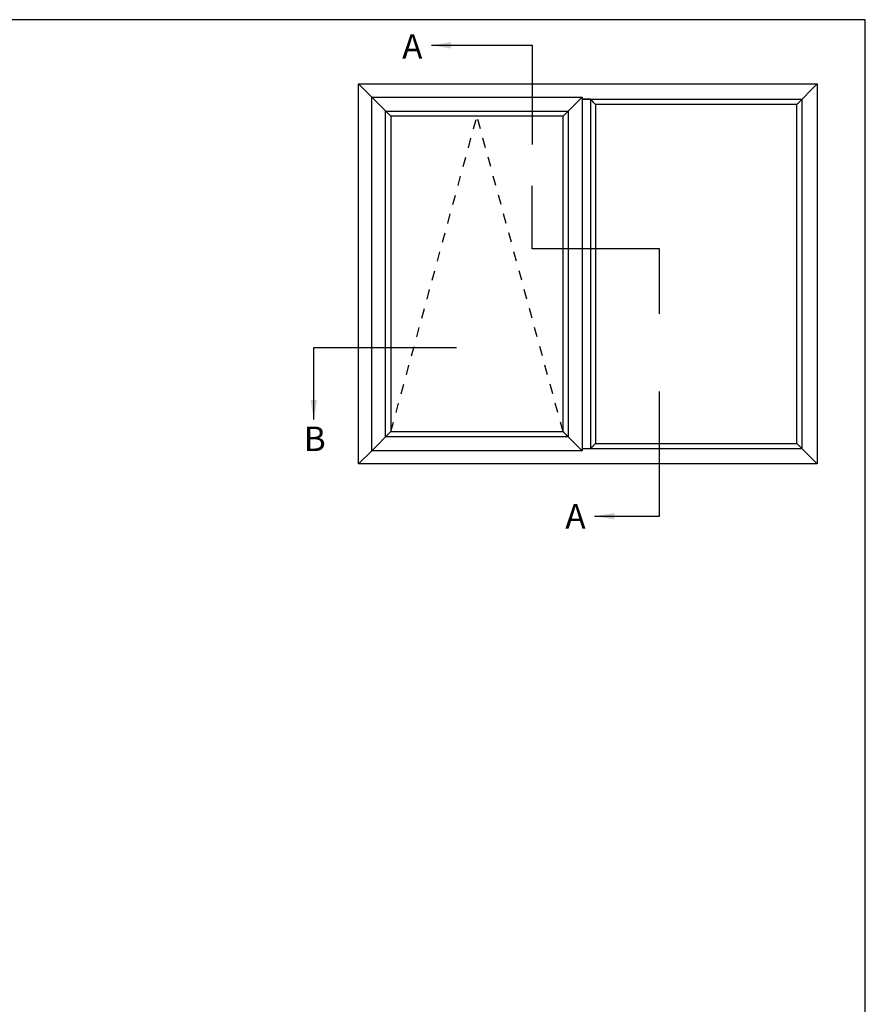
# Model space of a CAD drawing. Units: millimetres. Extents: x 0 to 354, y 0 to 482.
# Drawn here: x 182 to 354, y 281 to 482 of the extents above; entities that cross this region are included whole.
import ezdxf

# ---------------------------------------------------------------- set-up
doc = ezdxf.new("R2010")
doc.units = ezdxf.units.MM
doc.linetypes.add('DASHED', pattern=[0.2, 0.1, -0.1])
doc.layers.get('0').update_dxf_attribs({"plot": 0})
doc.layers.add('APL Joinery', color=2, linetype='Continuous')
doc.layers.add('APL Notes', color=7, linetype='Continuous')
doc.styles.add('Arial-Bold', font='arialbd.ttf')
doc.styles.get("Standard").update_dxf_attribs({"font": 'txt.shx', "height": 2})
doc.dimstyles.new('ISO-25', dxfattribs={"dimtxt": 2.5, "dimasz": 4, "dimexe": 1.25, "dimexo": 0.625, "dimtad": 1, "dimtxsty": 'Standard', "dimcen": 2.5, "dimadec": 0, "dimazin": 0, "dimtfac": 1, "dimtmove": 0, "dimatfit": 3, "dimfxl": 1, "dimarcsym": 0})

# ---------------------------------------------------------------- blocks, each defined once
blk = doc.blocks.new('a4 specifiers manual')
for p, q in [((354, 482), (0, 482)), ((354, 0), (354, 482))]:
    blk.add_line(p, q)

msp = doc.modelspace()

# ---------------------------------------------------------------- linework, layer by layer
at = {"layer": 'APL Joinery', "linetype": 'Continuous'}
for p, q in [((250.68, 468.89), (344.18, 468.89)), ((250.68, 391.39), (250.68, 468.89)), ((344.18, 468.89), (344.18, 391.39)), ((253.36, 394.09), (253.36, 466.2)), ((253.36, 466.2), (296.28, 466.2)), ((296.28, 466.2), (296.28, 394.09)), ((340.02, 464.73), (299.02, 464.73)), ((299.02, 464.73), (299.02, 395.55)), ((340.02, 395.55), (340.02, 464.73)), ((257.27, 462.29), (257.27, 398)), ((292.37, 462.29), (257.27, 462.29)), ((292.37, 398), (292.37, 462.29)), ((257.27, 398), (292.37, 398)), ((296.28, 394.09), (253.36, 394.09)), ((299.02, 395.55), (340.02, 395.55)), ((344.18, 391.39), (250.68, 391.39))]:
    msp.add_line(p, q, dxfattribs=at)
at = {"layer": 'APL Notes', "color": 8, "linetype": 'Continuous'}
for p, q in [((250.68, 468.89), (253.37, 466.2)), ((340.02, 464.73), (344.18, 468.89)), ((253.44, 466.13), (257.27, 462.29)), ((292.37, 462.29), (296.28, 466.2)), ((296.28, 465.79), (341.08, 465.79)), ((297.96, 465.79), (296.28, 465.79)), ((297.96, 465.79), (297.96, 394.49)), ((341.08, 465.79), (341.08, 394.49)), ((256.21, 396.94), (256.21, 463.35)), ((256.21, 463.35), (293.43, 463.35)), ((293.43, 463.35), (293.43, 396.94)), ((257.27, 398), (253.36, 394.09)), ((292.55, 397.81), (292.91, 397.45)), ((293.43, 396.94), (256.21, 396.94)), ((296.28, 394.09), (293.43, 396.94)), ((253.36, 394.09), (250.68, 391.39)), ((341.08, 394.49), (296.28, 394.49)), ((297.96, 394.49), (296.28, 394.49)), ((344.18, 391.39), (340.02, 395.55))]:
    msp.add_line(p, q, dxfattribs=at)
at = {"layer": 'APL Notes', "color": 7, "linetype": 'DASHED', "ltscale": 20}
for p in [(257.27, 398), (292.37, 398)]:
    msp.add_line(p, (274.82, 462.29), dxfattribs=at)
at = {"layer": 'APL Notes', "color": 8, "linetype": 'Continuous', "flags": 128}
for points in [[(253.36, 466.2), (253.37, 466.2), (253.37, 466.2), (253.37, 466.19), (253.38, 466.18), (253.39, 466.17), (253.4, 466.16), (253.41, 466.15), (253.43, 466.14), (253.44, 466.13)], [(253.44, 466.13), (253.42, 466.14), (253.41, 466.15), (253.4, 466.17), (253.39, 466.18), (253.38, 466.19), (253.37, 466.19), (253.37, 466.2), (253.36, 466.2)], [(292.37, 398), (292.37, 398), (292.37, 398), (292.37, 397.99), (292.37, 397.99), (292.37, 397.99), (292.37, 397.99), (292.38, 397.99), (292.38, 397.98), (292.38, 397.98), (292.39, 397.98)], [(292.39, 397.98), (292.42, 397.94), (292.46, 397.91), (292.49, 397.88), (292.51, 397.85), (292.54, 397.83), (292.55, 397.81)]]:
    msp.add_lwpolyline(points, dxfattribs=at)
at = {"layer": 'APL Notes', "color": 8}
msp.add_lwpolyline([(312.03, 421.99), (312.03, 435.29), (286.11, 435.29), (286.11, 448.1)], dxfattribs=at)
at = {"layer": 'APL Notes', "color": 8, "linetype": 'Continuous'}
for points, knots in [([(299.02, 464.73), (298.84, 464.91), (298.66, 465.1), (298.48, 465.28), (298.47, 465.29), (298.45, 465.31), (298.39, 465.37), (298.31, 465.45), (298.22, 465.54), (298.1, 465.65), (298.02, 465.74), (297.96, 465.79), (297.96, 465.79), (297.96, 465.79), (297.96, 465.79)], [-2.033543, -2.033543, -2.033543, -2.033543, 0, 0, 0, 0.101514, 0.226314, 0.398019, 0.547732, 0.698251, 1, 1, 1, 1.002731, 1.002731, 1.002731, 1.002731]), ([(292.91, 397.45), (292.92, 397.44), (292.94, 397.42), (293, 397.36), (293.08, 397.28), (293.17, 397.19), (293.28, 397.08), (293.37, 396.99), (293.43, 396.94)], [0, 0, 0, 0, 0.101512, 0.226313, 0.398021, 0.54773, 0.698253, 1, 1, 1, 1]), ([(299.02, 395.55), (298.84, 395.37), (298.66, 395.19), (298.48, 395.01), (298.47, 395), (298.45, 394.98), (298.39, 394.92), (298.31, 394.84), (298.22, 394.75), (298.1, 394.64), (298.02, 394.55), (297.96, 394.5)], [-2.03351, -2.03351, -2.03351, -2.03351, 0, 0, 0, 0.101512, 0.226314, 0.398021, 0.54773, 0.698253, 1, 1, 1, 1])]:
    msp.add_open_spline(points, degree=3, knots=knots, dxfattribs=at)

# ---------------------------------------------------------------- block references
msp.add_blockref('a4 specifiers manual', (0, 0))

# ---------------------------------------------------------------- texts
at = {"layer": 'APL Notes', "style": 'Arial-Bold', "text_generation_flag": 2}
for p in [(263.71, 474.04), (296.98, 378.21)]:
    msp.add_text('A', height=5, dxfattribs=at).set_placement(p)
at = {"layer": 'APL Notes', "style": 'Arial-Bold'}
msp.add_text('B', height=5, dxfattribs=at).set_placement((239.51, 394.02))

# ---------------------------------------------------------------- leaders
at = {"layer": 'APL Notes', "color": 8}
for points in [[(265.54, 476.77), (286.11, 476.77), (286.11, 456.54)], [(241.55, 400.44), (241.55, 415.12), (270.64, 415.12)], [(298.81, 380.72), (312.03, 380.72), (312.03, 406.16)]]:
    msp.add_leader(points, dimstyle='ISO-25', override={"dimgap": 0.625, "dimtad": 0}, dxfattribs=at)

doc.saveas('drawing.dxf')
